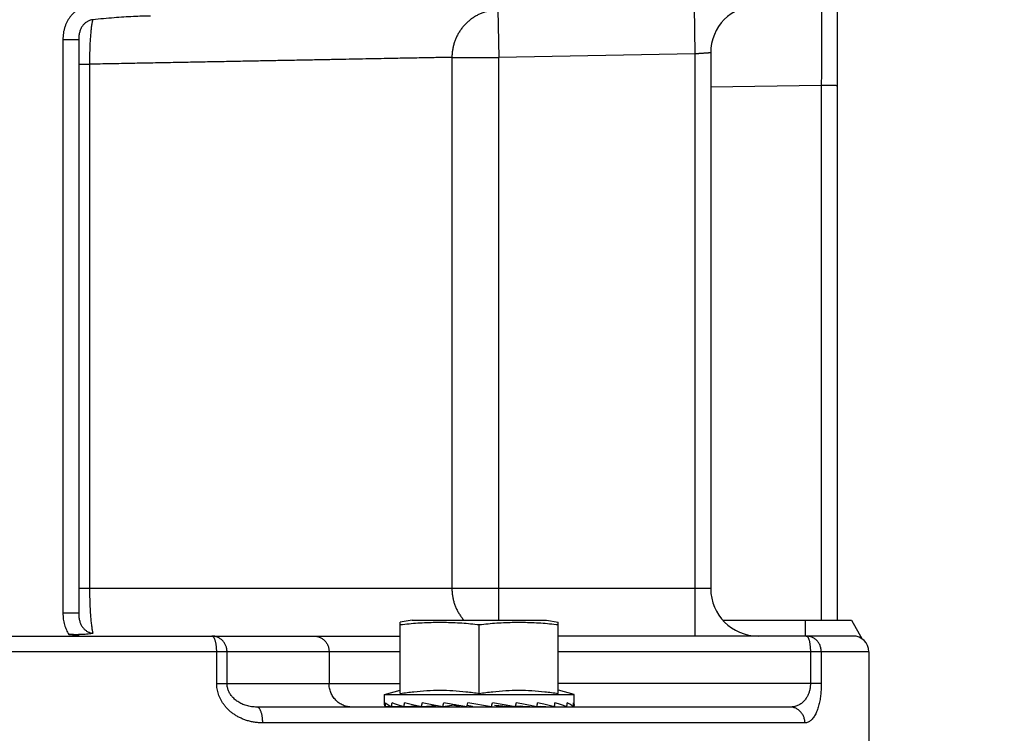
# Model space of a CAD drawing. Extents: x 0 to 9758, y 0 to 6800.
# Drawn here: x 2961 to 3023, y 4247 to 4293 of the extents above; entities that cross this region are included whole.
import ezdxf

# ---------------------------------------------------------------- set-up
doc = ezdxf.new("R2010")
doc.units = 0
doc.header["$LTSCALE"] = 12
doc.header["$MEASUREMENT"] = 0
doc.layers.get('Defpoints').update_dxf_attribs({"linetype": 'CONTINUOUS'})
doc.layers.add('DETAIL', color=2, linetype='CONTINUOUS')
doc.layers.add('DIMENSIONS', color=7, linetype='CONTINUOUS')
doc.styles.add('ROMANS', font='romans.shx')
doc.dimstyles.new('A3-1TO15', dxfattribs={"dimscale": 15, "dimtxt": 2.5, "dimasz": 3, "dimexe": 2, "dimexo": 2, "dimgap": 1, "dimtad": 1, "dimdsep": 46, "dimtxsty": 'ROMANS', "dimcen": 0, "dimadec": 0, "dimazin": 0, "dimtfac": 1, "dimtdec": 1, "dimtofl": 0, "dimtmove": 0, "dimatfit": 3, "dimfxl": 1, "dimtolj": 1, "dimarcsym": 0})

# ---------------------------------------------------------------- blocks, each defined once
blk = doc.blocks.new('*D46')
at = {"layer": 'Defpoints', "color": 0, "ltscale": 8}
for p in [(3069.17, 5186.93), (2669.173, 4837.093), (3069.17, 3872.177)]:
    blk.add_point(p, dxfattribs=at)
at = {"layer": 'DIMENSIONS', "color": 0, "lineweight": -2, "ltscale": 8}
for p, q in [((2669.173, 4867.093), (2669.173, 5216.93)), ((3069.17, 3902.177), (3069.17, 5216.93)), ((2714.173, 5186.93), (3024.17, 5186.93))]:
    blk.add_line(p, q, dxfattribs=at)
at = {"layer": 'DIMENSIONS', "color": 0, "ltscale": 8}
for points in [[(2714.173, 5194.43), (2714.173, 5179.43), (2669.173, 5186.93)], [(3024.17, 5194.43), (3024.17, 5179.43), (3069.17, 5186.93)]]:
    blk.add_solid(points, dxfattribs=at)
at = {"layer": 'DIMENSIONS', "color": 0, "ltscale": 8, "insert": (2869.171, 5220.68), "char_height": 37.5, "attachment_point": 5, "style": 'ROMANS'}
blk.add_mtext('\\A1;400', dxfattribs=at)

msp = doc.modelspace()

# ---------------------------------------------------------------- linework, layer by layer
at = {"layer": 'DETAIL', "ltscale": 8}
for p, q in [((3012.673, 4461.514), (3012.673, 4254.514)), ((2991.209, 4293.152), (2991.262, 4290.152)), ((3003.62, 4293.368), (3003.673, 4290.369)), ((2963.673, 4291.262), (2963.673, 4254.965)), ((2964.673, 4291.262), (2963.673, 4291.262)), ((2964.673, 4291.262), (2964.673, 4254.965)), ((2988.295, 4290.152), (2988.295, 4256.514)), ((2988.295, 4290.152), (2991.262, 4290.152)), ((3003.673, 4290.369), (2991.262, 4290.152)), ((2991.262, 4254.515), (2991.262, 4290.152)), ((3003.673, 4290.369), (3003.673, 4253.514)), ((3004.673, 4290.438), (3004.673, 4256.514)), ((2964.673, 4289.716), (2965.358, 4289.716)), ((2965.358, 4289.716), (2965.358, 4256.514)), ((3011.673, 4288.377), (3004.673, 4288.255)), ((3011.673, 4288.377), (3011.673, 4254.514)), ((3004.673, 4256.514), (2964.673, 4256.514)), ((2964.673, 4254.965), (2963.673, 4254.965)), ((2985.778, 4254.515), (2985.028, 4254.387)), ((2985.778, 4254.515), (2994.278, 4254.515)), ((2994.278, 4254.515), (2995.028, 4254.387)), ((3005.445, 4254.514), (3013.573, 4254.514)), ((3010.673, 4253.514), (3010.673, 4254.514)), ((3013.573, 4254.514), (3014.26, 4253.323)), ((2985.028, 4249.875), (2985.028, 4254.387)), ((2990.028, 4249.875), (2990.028, 4254.234)), ((2995.028, 4249.875), (2995.028, 4254.387)), ((2925.091, 4253.514), (2985.028, 4253.514)), ((2964.673, 4253.514), (2964.673, 4253.574)), ((3013.673, 4253.514), (2995.028, 4253.514)), ((2985.028, 4252.514), (2925.091, 4252.514)), ((2973.407, 4250.514), (2973.407, 4252.514)), ((2974.061, 4250.514), (2974.061, 4252.514)), ((2980.518, 4252.514), (2980.518, 4250.514)), ((3014.673, 4252.514), (2995.028, 4252.514)), ((3010.982, 4252.514), (3010.982, 4250.514)), ((3011.673, 4252.514), (3011.673, 4250.514)), ((3014.673, 4252.514), (3014.673, 4246.014)), ((2973.407, 4250.514), (2985.028, 4250.514)), ((3011.673, 4250.514), (2995.028, 4250.514)), ((2984.028, 4249.814), (2985.011, 4250.077)), ((2984.028, 4249.154), (2984.028, 4249.814)), ((2984.028, 4249.814), (2996.028, 4249.814)), ((2996.028, 4249.814), (2995.045, 4250.077)), ((2996.028, 4249.154), (2996.028, 4249.814)), ((3009.7, 4249.014), (2975.957, 4249.014)), ((2984.446, 4249.036), (2984.077, 4249.02)), ((2985.149, 4249.053), (2984.479, 4249.02)), ((2986.13, 4249.073), (2985.258, 4249.02)), ((2987.301, 4249.1), (2986.363, 4249.02)), ((2986.776, 4249.044), (2986.388, 4249.02)), ((2986.778, 4249.014), (2986.778, 4249.055)), ((2987, 4249.014), (2987, 4249.074)), ((2987.427, 4249.014), (2987.427, 4249.079)), ((2988.443, 4249.137), (2987.718, 4249.02)), ((2988.033, 4249.014), (2988.033, 4249.071)), ((2988.448, 4249.16), (2988.443, 4249.137)), ((2988.443, 4249.137), (2988.774, 4249.079)), ((2988.774, 4249.014), (2988.774, 4249.079)), ((2989.229, 4249.02), (2989.292, 4249.284)), ((2989.257, 4249.137), (2989.6, 4249.079)), ((2990.796, 4249.02), (2989.292, 4249.284)), ((2989.6, 4249.014), (2989.6, 4249.079)), ((2990.456, 4249.014), (2990.456, 4249.079)), ((2990.986, 4249.137), (2992.31, 4249.02)), ((2990.986, 4249.137), (2991.283, 4249.079)), ((2991.283, 4249.014), (2991.283, 4249.079)), ((2992.024, 4249.014), (2992.024, 4249.045)), ((2992.328, 4249.103), (2993.668, 4249.02)), ((2992.61, 4249.086), (2992.629, 4249.079)), ((2992.629, 4249.014), (2992.629, 4249.079)), ((2993.057, 4249.014), (2993.057, 4249.058)), ((2993.278, 4249.014), (2993.278, 4249.044)), ((2993.668, 4249.022), (2993.693, 4249.02)), ((2993.679, 4249.075), (2994.779, 4249.02)), ((2994.779, 4249.021), (2994.798, 4249.02)), ((2994.78, 4249.055), (2995.565, 4249.02)), ((2995.565, 4249.02), (2995.577, 4249.02)), ((2995.566, 4249.037), (2995.975, 4249.02)), ((3010.632, 4248.014), (2976.318, 4248.014))]:
    msp.add_line(p, q, dxfattribs=at)
for centre, radius, start, end in [((3007.673, 4290.438), 3, 90.99999, 180), ((3007.673, 4256.514), 3, 180, 270), ((3013.673, 4252.514), 1, 0, 90)]:
    msp.add_arc(centre, radius, start, end, dxfattribs=at)
for points, start_tangent, end_tangent in [([(2965.44, 4293.479), (2965.275, 4293.451), (2965.111, 4293.409), (2964.951, 4293.352), (2964.797, 4293.28), (2964.649, 4293.195), (2964.508, 4293.097), (2964.375, 4292.986), (2964.25, 4292.862), (2964.136, 4292.726), (2964.033, 4292.579), (2963.941, 4292.421), (2963.861, 4292.252), (2963.794, 4292.073), (2963.741, 4291.881), (2963.702, 4291.678), (2963.68, 4291.469), (2963.673, 4291.262)], (-0.992469, -0.122495), (-0.00001, -1)), ([(2991.209, 4293.152), (2990.979, 4293.139), (2990.751, 4293.107), (2990.526, 4293.059), (2990.305, 4292.992), (2990.09, 4292.909), (2989.882, 4292.808), (2989.682, 4292.692), (2989.492, 4292.561), (2989.313, 4292.415), (2989.145, 4292.255), (2988.99, 4292.083), (2988.849, 4291.899), (2988.722, 4291.704), (2988.611, 4291.5), (2988.516, 4291.288), (2988.437, 4291.069), (2988.375, 4290.845), (2988.331, 4290.616), (2988.304, 4290.385), (2988.295, 4290.152)], (-0.999848, -0.017452), (0.000386, -1)), ([(3011.69, 4293.509), (3011.69, 4293.498), (3011.69, 4293.465), (3011.69, 4293.41), (3011.69, 4293.333), (3011.689, 4293.235), (3011.689, 4293.116), (3011.689, 4292.977), (3011.688, 4292.818), (3011.687, 4292.639), (3011.687, 4292.443), (3011.686, 4292.228), (3011.685, 4291.998), (3011.684, 4291.752), (3011.684, 4291.492), (3011.683, 4291.218), (3011.682, 4290.932), (3011.681, 4290.636), (3011.68, 4290.33), (3011.678, 4290.016), (3011.677, 4289.696), (3011.676, 4289.37), (3011.675, 4289.04), (3011.674, 4288.708), (3011.673, 4288.377)], (0.000022, -1), (-0.003492, -0.999994)), ([(2965.556, 4292.537), (2965.474, 4292.522), (2965.392, 4292.5), (2965.312, 4292.469), (2965.235, 4292.432), (2965.161, 4292.387), (2965.09, 4292.334), (2965.024, 4292.275), (2964.962, 4292.208), (2964.904, 4292.134), (2964.853, 4292.054), (2964.807, 4291.966), (2964.767, 4291.871), (2964.734, 4291.768), (2964.707, 4291.655), (2964.688, 4291.532), (2964.676, 4291.4), (2964.673, 4291.262)], (-0.991677, -0.128748), (-0.000002, -1)), ([(2965.556, 4292.537), (2965.536, 4292.457), (2965.516, 4292.362), (2965.496, 4292.253), (2965.478, 4292.13), (2965.46, 4291.995), (2965.444, 4291.848), (2965.429, 4291.691), (2965.415, 4291.523), (2965.402, 4291.345), (2965.391, 4291.16), (2965.382, 4290.968), (2965.374, 4290.769), (2965.367, 4290.565), (2965.363, 4290.356), (2965.36, 4290.145), (2965.358, 4289.931), (2965.358, 4289.716)], (-0.276961, -0.960881), (0.005544, -0.999985)), ([(2969.215, 4292.768), (2968.133, 4292.732), (2966.918, 4292.656), (2965.556, 4292.537)], (-0.999848, -0.017451), (-0.995225, -0.097611)), ([(2988.295, 4290.152), (2988.051, 4290.147), (2987.746, 4290.142), (2987.383, 4290.135), (2986.961, 4290.127), (2986.48, 4290.118), (2985.943, 4290.107), (2985.349, 4290.096), (2984.7, 4290.084), (2983.998, 4290.07), (2983.243, 4290.056), (2982.436, 4290.041), (2981.58, 4290.024), (2980.675, 4290.007), (2979.723, 4289.989), (2978.727, 4289.97), (2977.687, 4289.951), (2976.606, 4289.93), (2975.486, 4289.909), (2974.328, 4289.887), (2973.135, 4289.864), (2971.908, 4289.841), (2970.651, 4289.817), (2969.365, 4289.792), (2968.053, 4289.768), (2966.717, 4289.742), (2965.358, 4289.716)], (-0.99982, -0.018992), (-0.99982, -0.018992)), ([(3004.673, 4290.438), (3004.662, 4290.438), (3004.648, 4290.437), (3004.628, 4290.435), (3004.604, 4290.434), (3004.574, 4290.432), (3004.539, 4290.429), (3004.499, 4290.426), (3004.455, 4290.423), (3004.406, 4290.42), (3004.353, 4290.416), (3004.296, 4290.412), (3004.236, 4290.408), (3004.173, 4290.404), (3004.107, 4290.399), (3004.038, 4290.394), (3003.967, 4290.389), (3003.895, 4290.384), (3003.821, 4290.379), (3003.747, 4290.374), (3003.673, 4290.369)], (-0.997572, -0.069648), (-0.997567, -0.069715)), ([(3012.673, 4288.351), (3012.666, 4288.354), (3012.648, 4288.357), (3012.617, 4288.36), (3012.574, 4288.362), (3012.519, 4288.365), (3012.455, 4288.367), (3012.38, 4288.369), (3012.296, 4288.371), (3012.205, 4288.373), (3012.107, 4288.375), (3012.003, 4288.376), (3011.895, 4288.376), (3011.785, 4288.377), (3011.673, 4288.377)], (0, 1), (-1, 0)), ([(2965.358, 4256.514), (2965.359, 4256.299), (2965.362, 4256.085), (2965.366, 4255.873), (2965.372, 4255.664), (2965.38, 4255.459), (2965.389, 4255.26), (2965.399, 4255.066), (2965.412, 4254.88), (2965.425, 4254.702), (2965.44, 4254.534), (2965.456, 4254.375), (2965.473, 4254.228), (2965.492, 4254.092), (2965.511, 4253.969), (2965.531, 4253.86), (2965.551, 4253.764), (2965.572, 4253.684)], (-0.000002, -1), (0.280632, -0.959815)), ([(2988.295, 4256.514), (2988.304, 4256.278), (2988.332, 4256.045), (2988.377, 4255.814), (2988.44, 4255.587), (2988.521, 4255.366), (2988.618, 4255.152), (2988.732, 4254.946), (2988.862, 4254.75), (2989.006, 4254.565), (2989.051, 4254.514)], (0, -1), (0.662591, -0.748981)), ([(2963.673, 4254.965), (2963.678, 4254.777), (2963.697, 4254.588), (2963.728, 4254.403), (2963.772, 4254.226), (2963.827, 4254.059), (2963.892, 4253.902), (2963.968, 4253.753), (2964.053, 4253.613)], (0.00001, -1), (0.554207, -0.832379)), ([(2964.673, 4254.965), (2964.676, 4254.824), (2964.688, 4254.69), (2964.708, 4254.565), (2964.735, 4254.451), (2964.769, 4254.347), (2964.81, 4254.251), (2964.857, 4254.162), (2964.91, 4254.081), (2964.968, 4254.008), (2965.031, 4253.941), (2965.099, 4253.881), (2965.171, 4253.829), (2965.246, 4253.785), (2965.325, 4253.748), (2965.406, 4253.718), (2965.489, 4253.697), (2965.572, 4253.684)], (0.000002, -1), (0.993789, -0.111283)), ([(2985.028, 4254.234), (2985.582, 4254.294), (2986.137, 4254.34), (2986.693, 4254.37), (2987.25, 4254.386), (2987.806, 4254.386), (2988.363, 4254.37), (2988.919, 4254.34), (2989.474, 4254.294), (2990.028, 4254.234)], (0.992471, 0.122483), (0.992471, -0.122483)), ([(2990.028, 4254.234), (2990.582, 4254.294), (2991.137, 4254.34), (2991.693, 4254.37), (2992.25, 4254.386), (2992.806, 4254.386), (2993.363, 4254.37), (2993.919, 4254.34), (2994.474, 4254.294), (2995.028, 4254.234)], (0.992471, 0.122483), (0.992471, -0.122483)), ([(2964.053, 4253.613), (2964.367, 4253.592), (2964.673, 4253.574)], (0.997679, -0.068086), (0.998434, -0.055936)), ([(2964.657, 4253.599), (2964.498, 4253.598), (2964.345, 4253.6), (2964.196, 4253.605), (2964.053, 4253.613)], (-0.999844, -0.017676), (-0.997679, 0.068086)), ([(2964.672, 4253.599), (2964.657, 4253.599)], (-0.999807, -0.019642), (-0.999844, -0.017676)), ([(2965.572, 4253.684), (2965.367, 4253.65), (2965.175, 4253.628), (2964.994, 4253.613), (2964.822, 4253.604), (2964.672, 4253.599)], (-0.982854, -0.184384), (-0.999807, -0.019642)), ([(2974.061, 4252.514), (2974.056, 4252.612), (2974.042, 4252.709), (2974.019, 4252.804), (2973.987, 4252.897), (2973.947, 4252.985), (2973.898, 4253.069), (2973.842, 4253.148), (2973.778, 4253.221), (2973.708, 4253.287), (2973.632, 4253.345), (2973.55, 4253.396), (2973.465, 4253.438), (2973.375, 4253.471), (2973.283, 4253.495), (2973.19, 4253.509), (2973.095, 4253.514)], (0, 1), (-1, 0)), ([(2973.407, 4252.514), (2973.405, 4252.618), (2973.4, 4252.722), (2973.392, 4252.823), (2973.38, 4252.921), (2973.365, 4253.014), (2973.347, 4253.102), (2973.327, 4253.183), (2973.304, 4253.257), (2973.278, 4253.323), (2973.251, 4253.38), (2973.222, 4253.427), (2973.191, 4253.465), (2973.16, 4253.492), (2973.128, 4253.508), (2973.095, 4253.514)], (0, 1), (-1, 0)), ([(2979.552, 4253.514), (2979.653, 4253.508), (2979.753, 4253.492), (2979.851, 4253.465), (2979.945, 4253.427), (2980.035, 4253.38), (2980.12, 4253.323), (2980.199, 4253.257), (2980.27, 4253.183), (2980.334, 4253.102), (2980.389, 4253.014), (2980.435, 4252.921), (2980.471, 4252.823), (2980.497, 4252.722), (2980.513, 4252.618), (2980.518, 4252.514)], (1, 0), (0, -1)), ([(3011.673, 4252.514), (3011.668, 4252.618), (3011.652, 4252.722), (3011.626, 4252.823), (3011.591, 4252.921), (3011.546, 4253.014), (3011.492, 4253.102), (3011.429, 4253.183), (3011.359, 4253.257), (3011.281, 4253.323), (3011.198, 4253.38), (3011.109, 4253.427), (3011.016, 4253.465), (3010.92, 4253.492), (3010.822, 4253.508), (3010.723, 4253.514)], (0, 1), (-1, 0)), ([(3010.723, 4253.514), (3010.748, 4253.509), (3010.773, 4253.495), (3010.798, 4253.471), (3010.822, 4253.438), (3010.845, 4253.396), (3010.867, 4253.345), (3010.887, 4253.287), (3010.906, 4253.221), (3010.923, 4253.148), (3010.938, 4253.069), (3010.951, 4252.985), (3010.962, 4252.897), (3010.971, 4252.804), (3010.977, 4252.709), (3010.981, 4252.612), (3010.982, 4252.514)], (1, 0), (0, -1)), ([(2976.318, 4248.014), (2976.052, 4248.024), (2975.792, 4248.054), (2975.539, 4248.104), (2975.297, 4248.171), (2975.066, 4248.255), (2974.848, 4248.353), (2974.644, 4248.465), (2974.455, 4248.589), (2974.282, 4248.722), (2974.126, 4248.865), (2973.985, 4249.014), (2973.86, 4249.17), (2973.752, 4249.33), (2973.659, 4249.494), (2973.58, 4249.661), (2973.517, 4249.831), (2973.468, 4250.002), (2973.434, 4250.174), (2973.414, 4250.345), (2973.407, 4250.514)], (-1, 0), (-0.000009, 1)), ([(2975.957, 4249.014), (2975.783, 4249.02), (2975.613, 4249.038), (2975.448, 4249.068), (2975.29, 4249.108), (2975.139, 4249.158), (2974.997, 4249.217), (2974.864, 4249.285), (2974.742, 4249.359), (2974.629, 4249.439), (2974.527, 4249.524), (2974.436, 4249.614), (2974.355, 4249.707), (2974.284, 4249.803), (2974.224, 4249.902), (2974.173, 4250.002), (2974.132, 4250.104), (2974.1, 4250.207), (2974.078, 4250.31), (2974.065, 4250.412), (2974.061, 4250.514)], (-1, 0), (-0.000003, 1)), ([(2981.967, 4249.014), (2981.825, 4249.021), (2981.684, 4249.043), (2981.547, 4249.078), (2981.413, 4249.128), (2981.284, 4249.191), (2981.162, 4249.267), (2981.048, 4249.354), (2980.943, 4249.453), (2980.847, 4249.562), (2980.762, 4249.68), (2980.689, 4249.807), (2980.629, 4249.94), (2980.581, 4250.078), (2980.546, 4250.221), (2980.525, 4250.367), (2980.518, 4250.514)], (-1, 0), (0, 1)), ([(3010.982, 4250.514), (3010.979, 4250.412), (3010.971, 4250.31), (3010.957, 4250.207), (3010.936, 4250.104), (3010.91, 4250.002), (3010.877, 4249.902), (3010.838, 4249.803), (3010.793, 4249.707), (3010.74, 4249.614), (3010.68, 4249.524), (3010.613, 4249.439), (3010.539, 4249.359), (3010.457, 4249.285), (3010.368, 4249.217), (3010.271, 4249.158), (3010.168, 4249.108), (3010.058, 4249.068), (3009.943, 4249.038), (3009.824, 4249.02), (3009.7, 4249.014)], (-0.000006, -1), (-1, 0)), ([(3011.673, 4250.514), (3011.671, 4250.345), (3011.664, 4250.174), (3011.653, 4250.002), (3011.637, 4249.831), (3011.616, 4249.661), (3011.59, 4249.494), (3011.559, 4249.33), (3011.522, 4249.17), (3011.48, 4249.014), (3011.432, 4248.865), (3011.378, 4248.722), (3011.318, 4248.589), (3011.252, 4248.465), (3011.179, 4248.353), (3011.101, 4248.254), (3011.017, 4248.171), (3010.927, 4248.104), (3010.833, 4248.054), (3010.734, 4248.024), (3010.632, 4248.014)], (-0.000006, -1), (-1, -0.000001)), ([(2985.028, 4249.875), (2985.878, 4249.988), (2986.704, 4250.058), (2987.53, 4250.082), (2988.358, 4250.057), (2989.184, 4249.987), (2990.028, 4249.875)], (0.988244, 0.152882), (0.988244, -0.152882)), ([(2990.028, 4249.875), (2990.873, 4249.987), (2991.699, 4250.057), (2992.527, 4250.082), (2993.354, 4250.058), (2994.179, 4249.988), (2995.028, 4249.875)], (0.988244, 0.152882), (0.988244, -0.152882)), ([(2976.318, 4248.014), (2976.316, 4248.126), (2976.309, 4248.236), (2976.298, 4248.344), (2976.282, 4248.448), (2976.263, 4248.546), (2976.239, 4248.637), (2976.212, 4248.721), (2976.182, 4248.796), (2976.149, 4248.861), (2976.114, 4248.915), (2976.076, 4248.958), (2976.038, 4248.989), (2975.998, 4249.008), (2975.957, 4249.014)], (0, 1), (-1, 0)), ([(2984.028, 4249.154), (2984.034, 4249.109), (2984.05, 4249.064), (2984.077, 4249.02)], (0, -1), (0.59164, -0.806202)), ([(2984.077, 4249.02), (2984.082, 4249.152), (2984.086, 4249.284)], (0.03061, 0.999531), (0.033061, 0.999453)), ([(2984.479, 4249.02), (2984.307, 4249.108), (2984.176, 4249.196), (2984.086, 4249.284)], (-0.90902, 0.416753), (-0.621454, 0.783451)), ([(2984.479, 4249.02), (2984.491, 4249.152), (2984.503, 4249.284)], (0.090647, 0.995883), (0.09282, 0.995683)), ([(2985.258, 4249.02), (2984.971, 4249.108), (2984.718, 4249.196), (2984.503, 4249.284)], (-0.961104, 0.276188), (-0.91283, 0.408339)), ([(2985.258, 4249.02), (2985.278, 4249.152), (2985.297, 4249.284)], (0.143709, 0.98962), (0.14545, 0.989366)), ([(2986.363, 4249.02), (2985.979, 4249.108), (2985.622, 4249.196), (2985.297, 4249.284)], (-0.976605, 0.215043), (-0.962045, 0.272892)), ([(2986.363, 4249.02), (2986.388, 4249.152), (2986.413, 4249.284)], (0.186201, 0.982512), (0.187406, 0.982283)), ([(2987.718, 4249.02), (2987.262, 4249.108), (2986.827, 4249.196), (2986.413, 4249.284)], (-0.98262, 0.185628), (-0.976935, 0.213537)), ([(2987.718, 4249.02), (2987.747, 4249.152), (2987.776, 4249.284)], (0.215699, 0.97646), (0.216311, 0.976325)), ([(2988.447, 4249.16), (2988.249, 4249.196), (2987.776, 4249.284)], (-0.983799, 0.179278), (-0.982744, 0.184973)), ([(2989.229, 4249.02), (2988.735, 4249.108), (2988.447, 4249.16)], (-0.984878, 0.173248), (-0.983799, 0.179278)), ([(2990.796, 4249.02), (2990.827, 4249.152), (2990.858, 4249.284)], (0.230972, 0.97296), (0.230366, 0.973104)), ([(2992.31, 4249.02), (2991.838, 4249.108), (2991.353, 4249.196), (2990.858, 4249.284)], (-0.982693, 0.185242), (-0.984837, 0.173484)), ([(2992.31, 4249.02), (2992.339, 4249.152), (2992.368, 4249.284)], (0.216143, 0.976362), (0.21496, 0.976623)), ([(2993.668, 4249.02), (2993.257, 4249.108), (2992.822, 4249.196), (2992.368, 4249.284)], (-0.976784, 0.214225), (-0.982521, 0.186151)), ([(2993.668, 4249.02), (2993.693, 4249.152), (2993.718, 4249.284)], (0.186921, 0.982375), (0.185216, 0.982698)), ([(2993.693, 4249.02), (2993.773, 4249.037)], (0.976605, 0.215043), (0.975906, 0.21819)), ([(2994.779, 4249.02), (2994.455, 4249.108), (2994.101, 4249.196), (2993.718, 4249.284)], (-0.961598, 0.27446), (-0.976387, 0.216031)), ([(2993.773, 4249.037), (2993.891, 4249.064)], (0.975906, 0.21819), (0.974796, 0.223097)), ([(2994.779, 4249.02), (2994.798, 4249.152), (2994.817, 4249.284)], (0.144668, 0.98948), (0.142535, 0.98979)), ([(2994.798, 4249.02), (2994.897, 4249.049)], (0.961104, 0.276188), (0.958011, 0.286732)), ([(2995.565, 4249.02), (2995.353, 4249.108), (2995.103, 4249.196), (2994.817, 4249.284)], (-0.910987, 0.412434), (-0.960536, 0.278156)), ([(2995.565, 4249.02), (2995.577, 4249.152), (2995.589, 4249.284)], (0.091785, 0.995779), (0.08936, 0.995999)), ([(2995.577, 4249.02), (2995.609, 4249.034)], (0.90902, 0.416753), (0.903136, 0.429356)), ([(2995.975, 4249.02), (2995.887, 4249.108), (2995.758, 4249.196), (2995.589, 4249.284)], (-0.60684, 0.794824), (-0.906831, 0.421495)), ([(2995.975, 4249.02), (2995.979, 4249.152), (2995.983, 4249.284)], (0.031844, 0.999493), (0.029307, 0.99957)), ([(2996.028, 4249.154), (2996.023, 4249.109), (2996.006, 4249.064), (2995.979, 4249.02)], (0, -1), (-0.59164, -0.806202)), ([(2995.983, 4249.284), (2996.017, 4249.219), (2996.028, 4249.154)], (0.575149, -0.818049), (0, -1)), ([(3010.632, 4248.014), (3010.627, 4248.126), (3010.609, 4248.236), (3010.58, 4248.344), (3010.54, 4248.448), (3010.489, 4248.546), (3010.429, 4248.637), (3010.359, 4248.721), (3010.281, 4248.796), (3010.196, 4248.861), (3010.104, 4248.915), (3010.008, 4248.958), (3009.907, 4248.989), (3009.804, 4249.008), (3009.7, 4249.014)], (0, 1), (-1, 0))]:
    msp.add_spline(points, degree=3, dxfattribs=dict(at, start_tangent=start_tangent, end_tangent=end_tangent))

# ---------------------------------------------------------------- dimensions: what is measured, and where the dimension line sits
at = {"layer": 'DIMENSIONS', "ltscale": 8}
dim = msp.add_linear_dim(base=(3069.17, 5186.93), p1=(2669.173, 4837.093), p2=(3069.17, 3872.177), dimstyle='A3-1TO15', dxfattribs=at)
dim.commit()
dim.dimension.update_dxf_attribs({"geometry": '*D46', "text_midpoint": (2869.171, 5220.68)})

doc.saveas('drawing.dxf')
